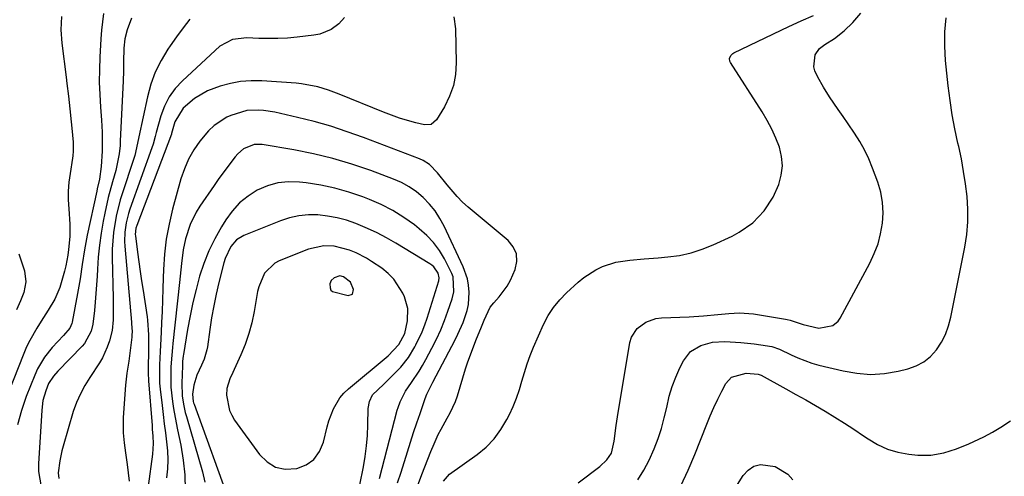
# Model space of a CAD drawing. Units: inches. Extents: x 1905469 to 1910790, y 421969 to 427311.
# Drawn here: x 1905888 to 1906181, y 422560 to 422696 of the extents above; entities that cross this region are included whole.
import ezdxf

# ---------------------------------------------------------------- set-up
doc = ezdxf.new("R2010")
doc.units = ezdxf.units.IN
doc.header["$MEASUREMENT"] = 0
for name, color, linetype in [('1', 7, 'Continuous'), ('7', 7, 'Continuous'), ('8', 7, 'Continuous')]:
    doc.layers.add(name, color=color, linetype=linetype)

msp = doc.modelspace()

# ---------------------------------------------------------------- linework, layer by layer
at = {"layer": '1', "color": 18}
for points in [[(1906027.95, 422610.39, 1732), (1906029.02, 422611.76, 1732), (1906030.58, 422613.49, 1732), (1906033.02, 422616.71, 1732), (1906034.01, 422618.47, 1732), (1906035.4, 422621.63, 1732), (1906035.85, 422624.03, 1732), (1906035.73, 422626.3, 1732), (1906034.77, 422628.36, 1732), (1906033.25, 422630.28, 1732), (1906021.42, 422640.2, 1732), (1906019.72, 422641.73, 1732), (1906018.09, 422643.33, 1732), (1906015.13, 422646.82, 1732), (1906012.31, 422650.43, 1732), (1906009.87, 422652.88, 1732), (1906007.97, 422654.11, 1732), (1906006.93, 422654.59, 1732), (1905990.24, 422660.95, 1732), (1905985.4, 422662.68, 1732), (1905980.51, 422664.28, 1732), (1905975.57, 422665.67, 1732), (1905970.58, 422666.94, 1732), (1905963.84, 422668.5, 1732), (1905960.53, 422669.03, 1732), (1905958.86, 422669.11, 1732), (1905955.53, 422668.94, 1732), (1905950.78, 422667.51, 1732), (1905949.62, 422666.95, 1732), (1905945.77, 422664.5, 1732), (1905944.11, 422662.95, 1732), (1905941.53, 422659.85, 1732), (1905939.76, 422657.23, 1732), (1905938.2, 422654.5, 1732), (1905936.96, 422651.61, 1732), (1905935.94, 422648.61, 1732), (1905933.43, 422639.56, 1732), (1905932.38, 422635.14, 1732), (1905931.54, 422630.68, 1732), (1905931.03, 422626.18, 1732), (1905930.73, 422621.64, 1732), (1905930.65, 422619.21, 1732), (1905930.55, 422615.87, 1732), (1905930.43, 422612.52, 1732), (1905930.3, 422609.18, 1732), (1905930.17, 422605.83, 1732), (1905930.04, 422602.99, 1732), (1905929.87, 422599.15, 1732), (1905929.78, 422597.22, 1732), (1905929.59, 422593.27, 1732), (1905929.52, 422590.55, 1732), (1905929.59, 422587.84, 1732), (1905929.66, 422586.94, 1732), (1905929.75, 422586.04, 1732), (1905930.32, 422581.12, 1732), (1905930.64, 422578.43, 1732), (1905930.97, 422575.74, 1732), (1905931.31, 422573.05, 1732), (1905931.66, 422570.36, 1732), (1905931.91, 422567.67, 1732), (1905932.01, 422564.98, 1732), (1905931.91, 422562.29, 1732), (1905931.66, 422559.61, 1732)], [(1906009.06, 422584.48, 1730), (1906010.56, 422587.47, 1730), (1906010.87, 422588.07, 1730), (1906017.52, 422600.74, 1730), (1906018.36, 422602.42, 1730), (1906019.88, 422605.85, 1730), (1906021.09, 422609.39, 1730), (1906021.48, 422611.19, 1730), (1906021.71, 422614.89, 1730), (1906021.52, 422616.95, 1730), (1906021.18, 422618.84, 1730), (1906019.91, 422622.46, 1730), (1906014.21, 422634.54, 1730), (1906012.95, 422636.86, 1730), (1906011.53, 422639.08, 1730), (1906009.87, 422641.11, 1730), (1906008.04, 422643.04, 1730), (1906006.02, 422644.73, 1730), (1906003.88, 422646.25, 1730), (1906001.57, 422647.5, 1730), (1905999.16, 422648.58, 1730), (1905992.46, 422651.09, 1730), (1905986.82, 422653.02, 1730), (1905981.12, 422654.74, 1730), (1905975.33, 422656.12, 1730), (1905969.48, 422657.29, 1730), (1905960.05, 422658.89, 1730), (1905957.76, 422658.9, 1730), (1905954.59, 422657.56, 1730), (1905952.81, 422656.05, 1730), (1905952.04, 422655.17, 1730), (1905949.55, 422651.91, 1730), (1905947.01, 422648.41, 1730), (1905945.77, 422646.64, 1730), (1905941.55, 422640.5, 1730), (1905940.46, 422638.75, 1730), (1905938.66, 422635.05, 1730), (1905937.27, 422630.75, 1730), (1905936.59, 422627.46, 1730), (1905936.13, 422623.47, 1730), (1905935.73, 422619.69, 1730), (1905935.52, 422617.8, 1730), (1905933.52, 422599.64, 1730), (1905933.39, 422598.47, 1730), (1905933.18, 422596.13, 1730), (1905932.95, 422592.62, 1730), (1905932.89, 422590.27, 1730), (1905932.96, 422586.57, 1730), (1905933.43, 422582.33, 1730), (1905933.74, 422580.22, 1730), (1905934.48, 422576.02, 1730), (1905934.9, 422573.92, 1730), (1905935.89, 422569.31, 1730), (1905936.63, 422564.9, 1730), (1905937.1, 422560.48, 1730), (1905937.17, 422556.03, 1730)], [(1906006.78, 422591.37, 1728), (1906007.81, 422593.11, 1728), (1906008.8, 422594.87, 1728), (1906010.6, 422598.22, 1728), (1906011.96, 422600.91, 1728), (1906013.23, 422603.65, 1728), (1906014.36, 422606.44, 1728), (1906015.39, 422609.27, 1728), (1906016.61, 422612.87, 1728), (1906017.13, 422615.03, 1728), (1906016.93, 422619.43, 1728), (1906016.58, 422620.47, 1728), (1906014.37, 422624.79, 1728), (1906012.82, 422627.32, 1728), (1906011.08, 422629.68, 1728), (1906009.06, 422631.81, 1728), (1906006.85, 422633.78, 1728), (1906005.42, 422634.9, 1728), (1906002.26, 422637.15, 1728), (1905998.99, 422639.21, 1728), (1905995.54, 422640.96, 1728), (1905991.99, 422642.51, 1728), (1905990.03, 422643.26, 1728), (1905985.92, 422644.67, 1728), (1905981.76, 422645.86, 1728), (1905977.51, 422646.74, 1728), (1905973.22, 422647.4, 1728), (1905971.2, 422647.64, 1728), (1905967.94, 422647.71, 1728), (1905964.74, 422647.4, 1728), (1905961.66, 422646.52, 1728), (1905958.65, 422645.26, 1728), (1905955.89, 422643.48, 1728), (1905953.36, 422641.46, 1728), (1905951.19, 422639.05, 1728), (1905949.26, 422636.4, 1728), (1905948, 422634.34, 1728), (1905946.03, 422630.81, 1728), (1905944.25, 422627.2, 1728), (1905942.77, 422623.46, 1728), (1905941.49, 422619.63, 1728), (1905940.42, 422615.71, 1728), (1905939.46, 422611.78, 1728), (1905938.63, 422607.81, 1728), (1905937.9, 422603.82, 1728), (1905936.68, 422596.37, 1728), (1905936.61, 422595.94, 1728), (1905936.42, 422594.23, 1728), (1905936.37, 422593.36, 1728), (1905936.35, 422592.93, 1728), (1905936.19, 422587.84, 1728), (1905936.33, 422584.06, 1728), (1905936.69, 422581.55, 1728), (1905937.22, 422579.08, 1728), (1905937.55, 422577.86, 1728), (1905942.31, 422561.45, 1728), (1905943.03, 422558.37, 1728)], [(1906003.65, 422595.46, 1726), (1906005.55, 422598.59, 1726), (1906005.87, 422599.19, 1726), (1906007.71, 422603.12, 1726), (1906008.48, 422605.15, 1726), (1906009.19, 422607.2, 1726), (1906012.65, 422618.29, 1726), (1906012.8, 422619.16, 1726), (1906012.47, 422620.58, 1726), (1906011.15, 422622.42, 1726), (1906010.61, 422622.89, 1726), (1906010.03, 422623.3, 1726), (1905999.91, 422629.46, 1726), (1905997.14, 422631.06, 1726), (1905994.32, 422632.55, 1726), (1905991.42, 422633.9, 1726), (1905987.92, 422635.37, 1726), (1905985.18, 422636.3, 1726), (1905982.41, 422637.07, 1726), (1905979.58, 422637.57, 1726), (1905976.71, 422637.91, 1726), (1905973.84, 422637.92, 1726), (1905971.01, 422637.67, 1726), (1905968.24, 422637.04, 1726), (1905965.51, 422636.15, 1726), (1905954.69, 422631.81, 1726), (1905952.46, 422630.48, 1726), (1905950.73, 422628.5, 1726), (1905949.05, 422624.9, 1726), (1905948.67, 422623.63, 1726), (1905947.21, 422617.74, 1726), (1905946.41, 422614.28, 1726), (1905945.69, 422610.8, 1726), (1905945.07, 422607.3, 1726), (1905944.54, 422603.79, 1726), (1905943.83, 422598.65, 1726), (1905943.66, 422597.7, 1726), (1905942.81, 422594.96, 1726), (1905942.05, 422593.2, 1726), (1905940.7, 422590.21, 1726), (1905939.74, 422587.22, 1726), (1905939.35, 422584.52, 1726), (1905939.58, 422582.39, 1726), (1905939.7, 422581.97, 1726), (1905939.84, 422581.56, 1726), (1905950.68, 422551.54, 1726)], [(1906000.81, 422599.27, 1724), (1906002.5, 422602.61, 1724), (1906002.99, 422604.43, 1724), (1906003.36, 422606.32, 1724), (1906003.49, 422609.99, 1724), (1906002.48, 422613.53, 1724), (1906001.97, 422614.64, 1724), (1905999.32, 422618.76, 1724), (1905997.59, 422620.47, 1724), (1905995.66, 422622.01, 1724), (1905992.62, 422624.04, 1724), (1905991.12, 422624.97, 1724), (1905988.02, 422626.6, 1724), (1905986.06, 422627.44, 1724), (1905981.54, 422628.6, 1724), (1905978.43, 422628.73, 1724), (1905973.92, 422627.72, 1724), (1905965.18, 422624.18, 1724), (1905963.89, 422623.51, 1724), (1905960.83, 422620.53, 1724), (1905959.07, 422616.49, 1724), (1905958.74, 422615.05, 1724), (1905957.72, 422609.11, 1724), (1905957.02, 422605.8, 1724), (1905956.15, 422602.54, 1724), (1905955.03, 422599.35, 1724), (1905953.74, 422596.22, 1724), (1905951.77, 422591.89, 1724), (1905951.35, 422590.96, 1724), (1905950.52, 422589.09, 1724), (1905949.57, 422586.22, 1724), (1905949.51, 422584.22, 1724), (1905950.36, 422579.71, 1724), (1905951.05, 422578.23, 1724), (1905951.9, 422576.82, 1724), (1905959.3, 422566.52, 1724), (1905961.57, 422564.34, 1724), (1905964.08, 422562.8, 1724), (1905966.97, 422562.23, 1724), (1905970.38, 422562.35, 1724), (1905973.17, 422563.49, 1724), (1905975.51, 422565.09, 1724), (1905977.15, 422567.41, 1724), (1905978.32, 422570.19, 1724), (1905979.4, 422574.79, 1724), (1905979.93, 422576.62, 1724), (1905981.28, 422580.19, 1724), (1905983.16, 422583.43, 1724), (1905984.39, 422584.85, 1724), (1905985.75, 422586.15, 1724), (1905997.54, 422595.98, 1724), (1906000.81, 422599.27, 1724)], [(1905986.42, 422617.87, 1722), (1905984.29, 422619.5, 1722), (1905983.17, 422619.74, 1722), (1905981.5, 422619.17, 1722), (1905980.67, 422618.41, 1722), (1905980.28, 422617.34, 1722), (1905980.32, 422616.15, 1722), (1905980.57, 422615.54, 1722), (1905981.06, 422615.11, 1722), (1905985.65, 422613.92, 1722), (1905986.96, 422614.34, 1722), (1905987.26, 422615.69, 1722), (1905986.42, 422617.87, 1722)], [(1906006.27, 422557.18, 1732), (1906007.59, 422560.59, 1732), (1906008.46, 422562.88, 1732), (1906010.28, 422567.44, 1732), (1906011.24, 422569.7, 1732), (1906012.49, 422572.48, 1732), (1906013.31, 422574.14, 1732), (1906015.16, 422577.35, 1732), (1906016.08, 422578.95, 1732), (1906017.61, 422582.3, 1732), (1906018.22, 422584.05, 1732), (1906020.64, 422592.03, 1732), (1906021.32, 422594.16, 1732), (1906022.04, 422596.28, 1732), (1906023.65, 422600.47, 1732), (1906025.34, 422604.62, 1732), (1906026.11, 422606.6, 1732), (1906027.95, 422610.39, 1732)], [(1905989.15, 422557.5, 1726), (1905990.23, 422562.91, 1726), (1905990.77, 422566.01, 1726), (1905991.19, 422569.12, 1726), (1905991.43, 422572.25, 1726), (1905991.57, 422575.39, 1726), (1905991.64, 422580.23, 1726), (1905991.99, 422582.36, 1726), (1905992.95, 422584.29, 1726), (1905996.16, 422587.41, 1726), (1905997.5, 422588.66, 1726), (1906000.1, 422591.26, 1726), (1906001.36, 422592.61, 1726), (1906003.65, 422595.46, 1726)], [(1905994.99, 422559.42, 1728), (1906000.29, 422579.74, 1728), (1906000.53, 422580.6, 1728), (1906001.13, 422582.27, 1728), (1906002.76, 422585.41, 1728), (1906004.56, 422588, 1728), (1906006.78, 422591.37, 1728)], [(1906000.36, 422558.15, 1730), (1906001.42, 422561.3, 1730), (1906003.32, 422567.36, 1730), (1906004.24, 422570.23, 1730), (1906005.16, 422573.09, 1730), (1906006.11, 422575.95, 1730), (1906007.07, 422578.8, 1730), (1906008.58, 422583.23, 1730), (1906009.06, 422584.48, 1730)]]:
    msp.add_polyline3d(points, dxfattribs=at)
at = {"layer": '7', "color": 18}
for points in [[(1905900.36, 422697.01, 1744), (1905900.2, 422693.01, 1744), (1905900.48, 422689.02, 1744), (1905901.77, 422678.94, 1744), (1905902.01, 422677.04, 1744), (1905902.46, 422673.25, 1744), (1905902.87, 422669.45, 1744), (1905903.26, 422665.65, 1744), (1905903.44, 422663.75, 1744), (1905903.83, 422659.59, 1744), (1905903.87, 422656.86, 1744), (1905903.75, 422655.49, 1744), (1905903.66, 422654.81, 1744), (1905902.92, 422650.25, 1744), (1905902.59, 422647.63, 1744), (1905902.39, 422645.01, 1744), (1905902.39, 422642.38, 1744), (1905902.52, 422639.74, 1744), (1905902.85, 422635.17, 1744), (1905902.82, 422631.48, 1744), (1905902.48, 422627.6, 1744), (1905902.28, 422625.96, 1744), (1905901.69, 422622.71, 1744), (1905901.29, 422621.1, 1744), (1905899.89, 422616.31, 1744), (1905898.38, 422612.81, 1744), (1905896.44, 422609.49, 1744), (1905894.38, 422606.23, 1744), (1905893.09, 422604.22, 1744), (1905890.93, 422600.51, 1744), (1905890, 422598.57, 1744), (1905889.15, 422596.6, 1744), (1905879.8, 422573, 1744)], [(1905912.92, 422697.87, 1742), (1905912.54, 422695.37, 1742), (1905912.27, 422692.86, 1742), (1905912.08, 422690.33, 1742), (1905911.79, 422684.88, 1742), (1905911.67, 422681.15, 1742), (1905911.64, 422677.42, 1742), (1905911.75, 422673.7, 1742), (1905911.96, 422669.97, 1742), (1905912.24, 422666.11, 1742), (1905912.45, 422662.51, 1742), (1905912.52, 422658.91, 1742), (1905912.49, 422656.83, 1742), (1905912.18, 422652.27, 1742), (1905911.66, 422648.54, 1742), (1905911.03, 422645.71, 1742), (1905910.87, 422645, 1742), (1905908.06, 422631.83, 1742), (1905907.22, 422627.51, 1742), (1905906.57, 422623.17, 1742), (1905905.93, 422618.82, 1742), (1905905.17, 422614.49, 1742), (1905903.53, 422605.98, 1742), (1905903.44, 422605.59, 1742), (1905902.86, 422604.14, 1742), (1905900.95, 422602.03, 1742), (1905897.61, 422598.4, 1742), (1905895.34, 422595.54, 1742), (1905893.27, 422592.08, 1742), (1905892.43, 422590.23, 1742), (1905889.89, 422583.84, 1742), (1905888.46, 422579.64, 1742), (1905887.33, 422575.38, 1742)], [(1905938.62, 422696.22, 1738), (1905936.58, 422693.62, 1738), (1905934.62, 422690.96, 1738), (1905932.71, 422688.26, 1738), (1905932.01, 422687.23, 1738), (1905930, 422683.9, 1738), (1905928.27, 422680.44, 1738), (1905926.96, 422676.81, 1738), (1905925.93, 422673.06, 1738), (1905923.39, 422661.12, 1738), (1905923, 422659.29, 1738), (1905922.18, 422655.63, 1738), (1905921.64, 422653.83, 1738), (1905918.6, 422644.74, 1738), (1905917.86, 422642.36, 1738), (1905916.65, 422637.55, 1738), (1905915.83, 422632.65, 1738), (1905915.47, 422627.7, 1738), (1905915.46, 422625.22, 1738), (1905915.76, 422613.07, 1738), (1905915.8, 422609.86, 1738), (1905915.76, 422606.65, 1738), (1905915.46, 422603.48, 1738), (1905914.7, 422600.39, 1738), (1905914.02, 422598.5, 1738), (1905912.54, 422595.38, 1738), (1905911.66, 422593.88, 1738), (1905908.84, 422589.5, 1738), (1905907.36, 422587.08, 1738), (1905906, 422584.59, 1738), (1905904.83, 422582.01, 1738), (1905903.9, 422579.34, 1738), (1905900.87, 422569.09, 1738), (1905900.48, 422567.64, 1738), (1905899.88, 422564.7, 1738), (1905899.42, 422561.06, 1738), (1905899.63, 422559.43, 1738)], [(1905984.63, 422696.7, 1736), (1905982.91, 422694.75, 1736), (1905980.61, 422693.12, 1736), (1905977.3, 422691.75, 1736), (1905975.52, 422691.39, 1736), (1905970.5, 422690.82, 1736), (1905967.65, 422690.56, 1736), (1905964.79, 422690.4, 1736), (1905961.93, 422690.38, 1736), (1905959.07, 422690.46, 1736), (1905955.52, 422690.64, 1736), (1905951.23, 422690.17, 1736), (1905947.52, 422688.1, 1736), (1905936.35, 422677.79, 1736), (1905934.25, 422675.5, 1736), (1905932.44, 422673.03, 1736), (1905931.06, 422670.3, 1736), (1905929.96, 422667.38, 1736), (1905928.56, 422662.42, 1736), (1905928.25, 422661.27, 1736), (1905927.68, 422658.98, 1736), (1905927.31, 422657.85, 1736), (1905920.76, 422639.63, 1736), (1905920.32, 422638.29, 1736), (1905919.62, 422635.56, 1736), (1905919.21, 422632.77, 1736), (1905919.12, 422629.96, 1736), (1905919.2, 422628.55, 1736), (1905921.22, 422605.99, 1736), (1905921.26, 422605.43, 1736), (1905921.39, 422603.19, 1736), (1905921.35, 422602.07, 1736), (1905921.3, 422601.51, 1736), (1905920.41, 422594.36, 1736), (1905919.85, 422590.78, 1736), (1905919.4, 422587.19, 1736), (1905918.78, 422577.53, 1736), (1905918.72, 422576.04, 1736), (1905918.78, 422573.05, 1736), (1905919.05, 422570.07, 1736), (1905919.42, 422567.1, 1736), (1905919.93, 422563.63, 1736), (1905920.24, 422561.15, 1736), (1905920.48, 422558.66, 1736)], [(1906017.09, 422696.91, 1734), (1906017.59, 422693.27, 1734), (1906017.81, 422683.18, 1734), (1906017.59, 422679.74, 1734), (1906017, 422676.4, 1734), (1906015.85, 422673.21, 1734), (1906014.34, 422670.11, 1734), (1906011.96, 422666.17, 1734), (1906010.41, 422664.83, 1734), (1906008.36, 422664.68, 1734), (1906005.81, 422665.33, 1734), (1906003.37, 422666, 1734), (1906000.96, 422666.74, 1734), (1905998.57, 422667.57, 1734), (1905996.21, 422668.47, 1734), (1905982.97, 422673.82, 1734), (1905979.86, 422674.99, 1734), (1905976.69, 422675.99, 1734), (1905971.84, 422676.97, 1734), (1905970.19, 422677.14, 1734), (1905959.95, 422677.83, 1734), (1905956.8, 422677.85, 1734), (1905953.69, 422677.64, 1734), (1905950.63, 422677.06, 1734), (1905947.59, 422676.25, 1734), (1905943.82, 422674.84, 1734), (1905939.96, 422672.55, 1734), (1905936.62, 422669.68, 1734), (1905934.14, 422665.64, 1734), (1905933.16, 422662.15, 1734), (1905933.09, 422661.93, 1734), (1905922.79, 422634.73, 1734), (1905922.55, 422633.99, 1734), (1905922.35, 422632.08, 1734), (1905922.38, 422631.69, 1734), (1905923.04, 422626.76, 1734), (1905923.43, 422623.92, 1734), (1905923.83, 422621.07, 1734), (1905924.24, 422618.23, 1734), (1905924.66, 422615.38, 1734), (1905925.84, 422607.59, 1734), (1905925.99, 422606.51, 1734), (1905926.23, 422602.2, 1734), (1905926.24, 422600.04, 1734), (1905926.23, 422598.96, 1734), (1905926.15, 422590.91, 1734), (1905926.23, 422588.54, 1734), (1905927.33, 422575.2, 1734), (1905927.41, 422574.14, 1734), (1905927.55, 422572, 1734), (1905927.65, 422569.87, 1734), (1905927.46, 422566.69, 1734), (1905926.2, 422557.12, 1734)], [(1906014.01, 422558.67, 1734), (1906015.81, 422560.66, 1734), (1906024.03, 422566.53, 1734), (1906026.7, 422568.75, 1734), (1906029.11, 422571.19, 1734), (1906031.15, 422573.96, 1734), (1906032.92, 422576.94, 1734), (1906033.69, 422578.47, 1734), (1906034.8, 422580.89, 1734), (1906035.81, 422583.35, 1734), (1906036.66, 422585.88, 1734), (1906037.41, 422588.44, 1734), (1906038.13, 422591.01, 1734), (1906038.94, 422593.55, 1734), (1906039.86, 422596.05, 1734), (1906040.87, 422598.53, 1734), (1906043.82, 422605.29, 1734), (1906045.15, 422607.9, 1734), (1906046.77, 422610.33, 1734), (1906048.65, 422612.59, 1734), (1906050.7, 422614.69, 1734), (1906054.14, 422617.9, 1734), (1906055.78, 422619.27, 1734), (1906059.34, 422621.55, 1734), (1906061.33, 422622.49, 1734), (1906065.34, 422623.78, 1734), (1906069.49, 422624.43, 1734), (1906073.72, 422624.77, 1734), (1906077.95, 422625.13, 1734), (1906080.8, 422625.37, 1734), (1906084.29, 422625.85, 1734), (1906087.72, 422626.58, 1734), (1906091.05, 422627.66, 1734), (1906094.32, 422628.98, 1734), (1906099.9, 422631.59, 1734), (1906102.07, 422632.75, 1734), (1906106.06, 422635.57, 1734), (1906109.49, 422639.08, 1734), (1906112.14, 422643.16, 1734), (1906113.81, 422647, 1734), (1906114.55, 422649.74, 1734), (1906114.9, 422652.5, 1734), (1906114.64, 422655.26, 1734), (1906113.99, 422658.03, 1734), (1906112.91, 422660.76, 1734), (1906111.71, 422663.43, 1734), (1906110.33, 422666.02, 1734), (1906108.84, 422668.55, 1734), (1906099.45, 422683.29, 1734), (1906099.27, 422683.68, 1734), (1906099.2, 422684.5, 1734), (1906099.51, 422685.31, 1734), (1906100.1, 422685.93, 1734), (1906100.48, 422686.17, 1734), (1906116.85, 422693.97, 1734), (1906120.5, 422695.67, 1734), (1906124.16, 422697.31, 1734)], [(1906054.08, 422558.14, 1736), (1906060.56, 422563.02, 1736), (1906062.65, 422564.94, 1736), (1906064.02, 422567, 1736), (1906064.87, 422570.54, 1736), (1906065.41, 422575.2, 1736), (1906065.81, 422577.77, 1736), (1906069.54, 422599.92, 1736), (1906069.99, 422601.46, 1736), (1906071.64, 422604.08, 1736), (1906074.23, 422605.99, 1736), (1906077.27, 422607.03, 1736), (1906078.89, 422607.24, 1736), (1906087.18, 422607.56, 1736), (1906091.46, 422607.81, 1736), (1906095.73, 422608.22, 1736), (1906098.95, 422608.58, 1736), (1906102.11, 422608.75, 1736), (1906106.31, 422608.45, 1736), (1906115.86, 422606.87, 1736), (1906116.32, 422606.79, 1736), (1906117.25, 422606.58, 1736), (1906121.09, 422605.26, 1736), (1906125.78, 422604.16, 1736), (1906129.91, 422604.96, 1736), (1906131.48, 422606.28, 1736), (1906132.09, 422607.15, 1736), (1906140.9, 422623.52, 1736), (1906142.23, 422626.37, 1736), (1906143.35, 422629.28, 1736), (1906144.13, 422632.31, 1736), (1906144.69, 422635.4, 1736), (1906144.86, 422638.52, 1736), (1906144.73, 422641.6, 1736), (1906144.16, 422644.64, 1736), (1906143.29, 422647.64, 1736), (1906141.75, 422651.85, 1736), (1906140.62, 422654.58, 1736), (1906139.37, 422657.24, 1736), (1906137.91, 422659.8, 1736), (1906136.33, 422662.28, 1736), (1906134.45, 422665, 1736), (1906132.96, 422667.16, 1736), (1906131.47, 422669.33, 1736), (1906128.93, 422673.01, 1736), (1906127.08, 422675.89, 1736), (1906125.42, 422678.87, 1736), (1906124.55, 422680.81, 1736), (1906124.25, 422681.97, 1736), (1906124.6, 422685.55, 1736), (1906125.89, 422687.44, 1736), (1906127.55, 422688.62, 1736), (1906130.35, 422690.45, 1736), (1906133.23, 422692.72, 1736), (1906135.89, 422695.23, 1736), (1906138.28, 422698.01, 1736)], [(1906071.87, 422559.01, 1738), (1906073.65, 422561.88, 1738), (1906075.22, 422564.87, 1738), (1906076.76, 422568.28, 1738), (1906077.9, 422571.29, 1738), (1906078.92, 422574.34, 1738), (1906079.75, 422577.44, 1738), (1906080.46, 422580.59, 1738), (1906081.23, 422583.91, 1738), (1906082.08, 422586.79, 1738), (1906083.16, 422589.59, 1738), (1906084.4, 422592.34, 1738), (1906085.46, 422594.44, 1738), (1906087.59, 422597.24, 1738), (1906090.6, 422599.05, 1738), (1906094.14, 422599.97, 1738), (1906097.79, 422600.18, 1738), (1906102.55, 422599.94, 1738), (1906106.49, 422599.52, 1738), (1906108.45, 422599.23, 1738), (1906111.79, 422598.67, 1738), (1906112.36, 422598.55, 1738), (1906113.46, 422598.17, 1738), (1906113.99, 422597.93, 1738), (1906117.46, 422596.22, 1738), (1906119.48, 422595.31, 1738), (1906123.63, 422593.79, 1738), (1906125.77, 422593.2, 1738), (1906133, 422591.43, 1738), (1906137.08, 422590.74, 1738), (1906141.16, 422590.43, 1738), (1906145.24, 422590.71, 1738), (1906149.33, 422591.37, 1738), (1906152.18, 422592.05, 1738), (1906154.67, 422592.93, 1738), (1906156.96, 422594.12, 1738), (1906158.95, 422595.76, 1738), (1906160.74, 422597.7, 1738), (1906162.2, 422599.97, 1738), (1906163.44, 422602.34, 1738), (1906164.35, 422604.84, 1738), (1906165.05, 422607.45, 1738), (1906169.17, 422628.34, 1738), (1906169.74, 422632.08, 1738), (1906170.07, 422635.82, 1738), (1906170.07, 422639.57, 1738), (1906169.85, 422643.34, 1738), (1906169.39, 422647.1, 1738), (1906168.83, 422650.85, 1738), (1906168.14, 422654.58, 1738), (1906167.36, 422658.29, 1738), (1906167.12, 422659.3, 1738), (1906166.23, 422663.51, 1738), (1906165.44, 422667.74, 1738), (1906164.8, 422672, 1738), (1906164.26, 422676.28, 1738), (1906163.43, 422683.9, 1738), (1906163.18, 422688.14, 1738), (1906163.19, 422692.37, 1738), (1906163.61, 422696.58, 1738)], [(1905887.73, 422626.32, 1746), (1905888.49, 422623.97, 1746), (1905889.36, 422621.2, 1746), (1905889.81, 422617.97, 1746), (1905889.15, 422614.79, 1746), (1905888.17, 422612.3, 1746), (1905886.96, 422609.66, 1746)], [(1906099.87, 422554.99, 1742), (1906103.23, 422560.34, 1742), (1906104.7, 422561.94, 1742), (1906106.38, 422563.09, 1742), (1906108.35, 422563.59, 1742), (1906112.73, 422563.02, 1742), (1906116.48, 422560.68, 1742), (1906118.02, 422558.98, 1742)]]:
    msp.add_polyline3d(points, dxfattribs=at)
at = {"layer": '8', "color": 18}
for points in [[(1905921.18, 422696.47, 1740), (1905919.91, 422692.97, 1740), (1905919.28, 422690.31, 1740), (1905918.97, 422687.58, 1740), (1905918.82, 422683.43, 1740), (1905918.8, 422680.65, 1740), (1905918.71, 422677.86, 1740), (1905917.88, 422659.82, 1740), (1905917.8, 422658.56, 1740), (1905917.52, 422656.06, 1740), (1905917.09, 422653.58, 1740), (1905916.51, 422651.13, 1740), (1905915.52, 422647.74, 1740), (1905914.27, 422643.12, 1740), (1905913.25, 422638.45, 1740), (1905912.78, 422636.01, 1740), (1905912.18, 422632.46, 1740), (1905911.67, 422628.89, 1740), (1905911.32, 422625.31, 1740), (1905911.07, 422621.72, 1740), (1905910.97, 422619.63, 1740), (1905910.83, 422617.07, 1740), (1905910.65, 422614.51, 1740), (1905910.44, 422611.96, 1740), (1905910.19, 422609.41, 1740), (1905909.72, 422605.38, 1740), (1905909.19, 422603.33, 1740), (1905907.19, 422599.64, 1740), (1905906.5, 422598.84, 1740), (1905899.33, 422591.37, 1740), (1905897.99, 422589.88, 1740), (1905896.53, 422587.69, 1740), (1905895.7, 422585.52, 1740), (1905894.88, 422582.66, 1740), (1905894.49, 422579.72, 1740), (1905893.55, 422563.81, 1740), (1905893.58, 422561.47, 1740), (1905894.33, 422556.92, 1740)], [(1906084.71, 422557.26, 1740), (1906086.86, 422561.87, 1740), (1906088.85, 422566.56, 1740), (1906092.42, 422575.64, 1740), (1906093.44, 422578.12, 1740), (1906094.52, 422580.58, 1740), (1906095.67, 422583, 1740), (1906096.88, 422585.4, 1740), (1906098.1, 422587.71, 1740), (1906099.77, 422589.62, 1740), (1906104.07, 422590.81, 1740), (1906107.71, 422590.47, 1740), (1906108.56, 422590.17, 1740), (1906115.94, 422586.08, 1740), (1906118.88, 422584.44, 1740), (1906121.82, 422582.79, 1740), (1906124.74, 422581.11, 1740), (1906127.65, 422579.42, 1740), (1906130.53, 422577.68, 1740), (1906133.39, 422575.9, 1740), (1906136.2, 422574.06, 1740), (1906138.99, 422572.17, 1740), (1906140.4, 422571.19, 1740), (1906143.23, 422569.52, 1740), (1906146.17, 422568.16, 1740), (1906149.28, 422567.26, 1740), (1906152.51, 422566.66, 1740), (1906155.21, 422566.37, 1740), (1906159.1, 422566.33, 1740), (1906162.93, 422567.05, 1740), (1906166.68, 422568.27, 1740), (1906170.34, 422569.74, 1740), (1906174.8, 422571.8, 1740), (1906177.4, 422573.17, 1740), (1906179.92, 422574.69, 1740), (1906182.8, 422576.63, 1740)]]:
    msp.add_polyline3d(points, dxfattribs=at)

doc.saveas('drawing.dxf')
